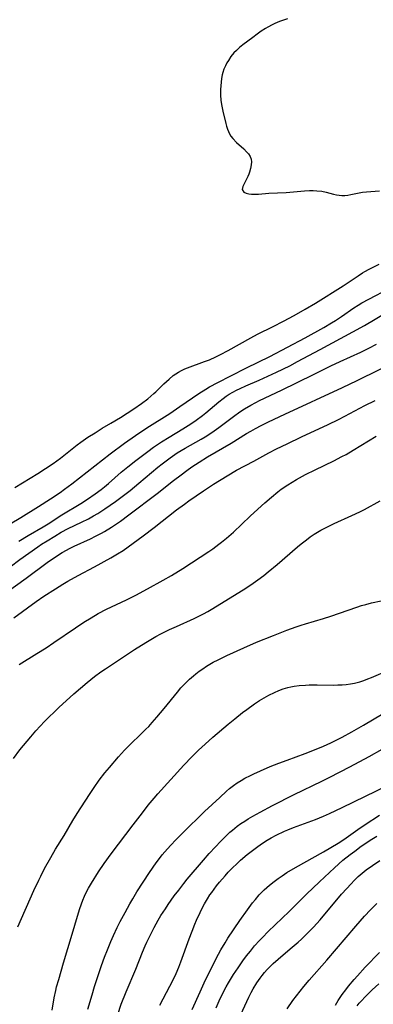
# Model space of a CAD drawing. Units: inches. Extents: x 2143815 to 2149228, y 240612 to 246044.
# Drawn here: x 2144108 to 2144165, y 240860 to 241020 of the extents above; entities that cross this region are included whole.
import ezdxf

# ---------------------------------------------------------------- set-up
doc = ezdxf.new("R2010")
doc.units = ezdxf.units.IN
doc.header["$MEASUREMENT"] = 0
doc.layers.add('c_34_T12S_R21E', color=178, linetype='Continuous')

msp = doc.modelspace()

# ---------------------------------------------------------------- linework, layer by layer
at = {"layer": 'c_34_T12S_R21E'}
for points, elevation in [([(2144107.21, 240944.27), (2144110.98, 240946.56), (2144112.21, 240947.32), (2144113.44, 240948.17), (2144114.64, 240949.05), (2144115.71, 240949.87), (2144117.36, 240951.18), (2144117.93, 240951.6), (2144119.11, 240952.42), (2144120.25, 240953.17), (2144121.43, 240953.91), (2144122.79, 240954.74), (2144124.36, 240955.66), (2144125.47, 240956.34), (2144126.54, 240957.05), (2144127.8, 240957.93), (2144128.8, 240958.69), (2144129.31, 240959.1), (2144129.8, 240959.53), (2144130.13, 240959.83), (2144131.44, 240961.12), (2144132.28, 240961.89), (2144132.96, 240962.45), (2144133.37, 240962.74), (2144133.79, 240963), (2144134.29, 240963.28), (2144134.82, 240963.52), (2144135.27, 240963.71), (2144138.03, 240964.72), (2144138.81, 240965.03), (2144139.88, 240965.5), (2144140.62, 240965.87), (2144141.86, 240966.54), (2144145.52, 240968.61), (2144146.61, 240969.18), (2144149.16, 240970.43), (2144150.84, 240971.27), (2144152.59, 240972.22), (2144154.37, 240973.23), (2144156.05, 240974.24), (2144160.52, 240977.05), (2144161.65, 240977.79), (2144162.97, 240978.69), (2144163.65, 240979.13), (2144164.03, 240979.35), (2144164.77, 240979.76), (2144166.35, 240980.55)], 808), ([(2144107, 240900.22), (2144108.07, 240901.59), (2144109.84, 240903.74), (2144110.66, 240904.69), (2144111.37, 240905.48), (2144112.07, 240906.22), (2144112.81, 240906.97), (2144113.61, 240907.76), (2144114.39, 240908.48), (2144116.82, 240910.7), (2144117.91, 240911.66), (2144118.97, 240912.56), (2144120.19, 240913.54), (2144121.22, 240914.31), (2144121.93, 240914.79), (2144126.66, 240917.9), (2144128.51, 240919.06), (2144130.13, 240920.02), (2144130.91, 240920.45), (2144132.32, 240921.17), (2144133.46, 240921.69), (2144136.34, 240922.96), (2144137.21, 240923.39), (2144137.88, 240923.74), (2144138.54, 240924.1), (2144139.35, 240924.58), (2144144.72, 240927.9), (2144145.92, 240928.7), (2144146.69, 240929.26), (2144147.63, 240929.97), (2144148.38, 240930.57), (2144149.8, 240931.75), (2144153.11, 240934.6), (2144153.73, 240935.11), (2144154.55, 240935.76), (2144155.18, 240936.23), (2144155.82, 240936.67), (2144156.88, 240937.31), (2144157.54, 240937.66), (2144158.31, 240938.05), (2144159.07, 240938.41), (2144161.95, 240939.69), (2144163.26, 240940.31), (2144163.98, 240940.69), (2144166.55, 240942.09)], 822), ([(2144107.71, 240872.86), (2144110.32, 240878.74), (2144111.11, 240880.45), (2144111.43, 240881.1), (2144112.07, 240882.33), (2144113.07, 240884.14), (2144113.86, 240885.49), (2144115.22, 240887.7), (2144116.67, 240890.15), (2144117.35, 240891.26), (2144119.34, 240894.36), (2144120.11, 240895.51), (2144120.94, 240896.67), (2144121.85, 240897.85), (2144122.58, 240898.77), (2144124.04, 240900.5), (2144125.02, 240901.56), (2144126.01, 240902.56), (2144127.69, 240904.15), (2144128.51, 240904.96), (2144128.96, 240905.42), (2144129.54, 240906.05), (2144130.3, 240906.93), (2144131.5, 240908.36), (2144133.62, 240911.01), (2144134.2, 240911.68), (2144134.74, 240912.26), (2144135.61, 240913.11), (2144136.21, 240913.64), (2144136.59, 240913.96), (2144137.16, 240914.39), (2144137.74, 240914.8), (2144138.34, 240915.19), (2144138.89, 240915.52), (2144139.45, 240915.85), (2144140.24, 240916.27), (2144141.64, 240916.95), (2144144.38, 240918.21), (2144146.46, 240919.11), (2144149.22, 240920.22), (2144151.41, 240921.06), (2144152.91, 240921.6), (2144153.71, 240921.87), (2144154.44, 240922.11), (2144157.36, 240922.97), (2144158.53, 240923.34), (2144162.72, 240924.81), (2144163.48, 240925.05), (2144164.21, 240925.25), (2144165.15, 240925.49), (2144166.67, 240925.82)], 824), ([(2144113.27, 240859.32), (2144113.62, 240861.29), (2144113.88, 240862.52), (2144114.02, 240863.1), (2144114.35, 240864.29), (2144115.16, 240866.97), (2144116.55, 240871.66), (2144117.38, 240874.57), (2144117.77, 240875.83), (2144118.26, 240877.18), (2144118.53, 240877.84), (2144118.74, 240878.29), (2144119.18, 240879.13), (2144119.66, 240879.96), (2144120.8, 240881.77), (2144121.73, 240883.14), (2144122.88, 240884.71), (2144126.45, 240889.44), (2144127.93, 240891.38), (2144128.89, 240892.61), (2144129.83, 240893.75), (2144130.47, 240894.48), (2144134.64, 240899.1), (2144135.98, 240900.49), (2144137.04, 240901.54), (2144138.11, 240902.54), (2144139.39, 240903.67), (2144141.85, 240905.77), (2144142.96, 240906.68), (2144144.18, 240907.66), (2144144.87, 240908.18), (2144146.13, 240909.09), (2144146.96, 240909.63), (2144147.7, 240910.08), (2144148.46, 240910.5), (2144149.36, 240910.95), (2144150.08, 240911.26), (2144150.81, 240911.53), (2144151.53, 240911.74), (2144152.06, 240911.86), (2144152.6, 240911.96), (2144153.36, 240912.07), (2144154.42, 240912.15), (2144154.99, 240912.18), (2144156.29, 240912.19), (2144158.97, 240912.15), (2144159.66, 240912.16), (2144160.36, 240912.19), (2144161.02, 240912.24), (2144161.7, 240912.34), (2144162.39, 240912.47), (2144163.25, 240912.69), (2144163.9, 240912.9), (2144164.55, 240913.15), (2144165.15, 240913.4), (2144167.87, 240914.58)], 826), ([(2144119.09, 240859.46), (2144119.76, 240861.8), (2144120.17, 240863.15), (2144120.7, 240864.76), (2144121.32, 240866.56), (2144121.8, 240867.9), (2144122.25, 240869.12), (2144122.82, 240870.48), (2144123.25, 240871.44), (2144123.87, 240872.72), (2144124.35, 240873.69), (2144125.12, 240875.17), (2144125.9, 240876.59), (2144126.38, 240877.41), (2144127.06, 240878.51), (2144129.11, 240881.69), (2144130.19, 240883.27), (2144130.69, 240883.93), (2144131.17, 240884.54), (2144131.6, 240885.05), (2144132.5, 240886.06), (2144133.44, 240887.06), (2144134.48, 240888.12), (2144138.01, 240891.57), (2144140.49, 240893.88), (2144141.59, 240894.89), (2144142.09, 240895.32), (2144142.74, 240895.83), (2144143.34, 240896.24), (2144143.95, 240896.63), (2144144.58, 240896.99), (2144145.47, 240897.46), (2144146.01, 240897.72), (2144147.09, 240898.21), (2144148.69, 240898.88), (2144150.1, 240899.45), (2144151.42, 240899.94), (2144154.35, 240901), (2144156.16, 240901.7), (2144157.33, 240902.19), (2144158.54, 240902.76), (2144160.37, 240903.7), (2144161.95, 240904.56), (2144163.81, 240905.63), (2144167.02, 240907.54)], 828), ([(2144123.95, 240858.62), (2144124.52, 240860.25), (2144125.31, 240862.29), (2144126.88, 240865.97), (2144127.94, 240868.7), (2144128.38, 240869.73), (2144128.65, 240870.34), (2144129.18, 240871.45), (2144129.85, 240872.76), (2144130.49, 240873.91), (2144130.94, 240874.66), (2144131.67, 240875.79), (2144132.12, 240876.45), (2144133.11, 240877.87), (2144133.83, 240878.83), (2144134.67, 240879.91), (2144135.23, 240880.59), (2144137.86, 240883.7), (2144138.8, 240884.78), (2144139.79, 240885.87), (2144140.61, 240886.74), (2144141.36, 240887.49), (2144142.14, 240888.21), (2144142.55, 240888.57), (2144143.34, 240889.19), (2144143.94, 240889.62), (2144144.55, 240890.03), (2144145.13, 240890.4), (2144145.89, 240890.84), (2144147.08, 240891.5), (2144149.04, 240892.54), (2144152.57, 240894.34), (2144157.08, 240896.54), (2144158.35, 240897.17), (2144161.61, 240898.86), (2144164.74, 240900.54), (2144166.87, 240901.72)], 830)]:
    msp.add_lwpolyline(points, dxfattribs=dict(at, elevation=elevation))
for points in [[(2144151.51, 241020.43, 806), (2144150.86, 241020.24, 806), (2144150.21, 241020.01, 806), (2144149.45, 241019.69, 806), (2144149, 241019.48, 806), (2144148.28, 241019.09, 806), (2144147.94, 241018.89, 806), (2144147.24, 241018.43, 806), (2144146.56, 241017.95, 806), (2144145.86, 241017.43, 806), (2144144.26, 241016.21, 806), (2144143.71, 241015.77, 806), (2144143.19, 241015.31, 806), (2144142.79, 241014.89, 806), (2144142.31, 241014.3, 806), (2144141.89, 241013.69, 806), (2144141.64, 241013.26, 806), (2144141.41, 241012.81, 806), (2144141.18, 241012.26, 806), (2144141, 241011.69, 806), (2144140.91, 241011.32, 806), (2144140.79, 241010.73, 806), (2144140.7, 241010.13, 806), (2144140.65, 241009.55, 806), (2144140.62, 241008.96, 806), (2144140.62, 241008.04, 806), (2144140.69, 241007.22, 806), (2144140.79, 241006.52, 806), (2144141.01, 241005.42, 806), (2144141.47, 241003.44, 806), (2144141.59, 241002.97, 806), (2144141.73, 241002.51, 806), (2144141.89, 241002.11, 806), (2144142.08, 241001.73, 806), (2144142.32, 241001.34, 806), (2144142.61, 241000.98, 806), (2144143.23, 241000.34, 806), (2144144.38, 240999.28, 806), (2144144.82, 240998.84, 806), (2144145.14, 240998.48, 806), (2144145.42, 240998.06, 806), (2144145.59, 240997.63, 806), (2144145.65, 240997.19, 806), (2144145.62, 240996.73, 806), (2144145.5, 240996.13, 806), (2144145.31, 240995.52, 806), (2144145.2, 240995.21, 806), (2144145.03, 240994.83, 806), (2144144.23, 240993.19, 806), (2144144.15, 240992.67, 806), (2144144.41, 240992.26, 806), (2144144.76, 240992.1, 806), (2144145.2, 240991.98, 806), (2144145.63, 240991.93, 806), (2144146.1, 240991.92, 806), (2144146.76, 240991.96, 806), (2144148.44, 240992.12, 806), (2144151.29, 240992.23, 806), (2144154.27, 240992.49, 806)], [(2144154.27, 240992.49, 806), (2144155.04, 240992.52, 806), (2144155.66, 240992.52, 806), (2144156.28, 240992.49, 806), (2144157.06, 240992.41, 806), (2144157.75, 240992.27, 806), (2144158.94, 240991.95, 806), (2144159.45, 240991.83, 806), (2144159.89, 240991.75, 806), (2144160.32, 240991.71, 806), (2144160.81, 240991.71, 806), (2144161.29, 240991.77, 806), (2144161.76, 240991.86, 806), (2144163.12, 240992.18, 806), (2144163.69, 240992.27, 806), (2144164.29, 240992.34, 806), (2144166.45, 240992.48, 806)], [(2144105.02, 240937.47, 810), (2144108.23, 240939.38, 810), (2144111.09, 240941.17, 810), (2144113.04, 240942.43, 810), (2144114.6, 240943.47, 810), (2144115.32, 240943.97, 810), (2144116.5, 240944.85, 810), (2144122.72, 240949.74, 810), (2144125.04, 240951.46, 810), (2144126.83, 240952.72, 810), (2144128.64, 240953.94, 810), (2144132.38, 240956.31, 810), (2144134.03, 240957.42, 810), (2144137.09, 240959.52, 810), (2144138.23, 240960.25, 810), (2144138.85, 240960.62, 810), (2144140.17, 240961.33, 810), (2144142.32, 240962.4, 810), (2144144.83, 240963.7, 810), (2144148.62, 240965.57, 810), (2144154.38, 240968.61, 810), (2144157.39, 240970.29, 810), (2144158.63, 240971.01, 810), (2144159.3, 240971.42, 810), (2144160.28, 240972.06, 810), (2144162.26, 240973.44, 810), (2144162.95, 240973.88, 810), (2144163.57, 240974.25, 810), (2144164.71, 240974.89, 810), (2144168, 240976.59, 810)], [(2144107.89, 240935.53, 812), (2144109.41, 240936.44, 812), (2144111.83, 240937.86, 812), (2144112.63, 240938.35, 812), (2144114.85, 240939.8, 812), (2144117.96, 240941.67, 812), (2144119.05, 240942.37, 812), (2144120.27, 240943.21, 812), (2144121.25, 240943.94, 812), (2144121.8, 240944.37, 812), (2144122.46, 240944.92, 812), (2144124.52, 240946.74, 812), (2144125.6, 240947.64, 812), (2144126.87, 240948.65, 812), (2144128.82, 240950.13, 812), (2144129.74, 240950.8, 812), (2144131.02, 240951.67, 812), (2144132.3, 240952.46, 812), (2144134.52, 240953.78, 812), (2144135.81, 240954.6, 812), (2144136.69, 240955.21, 812), (2144137.68, 240955.95, 812), (2144138.25, 240956.4, 812), (2144140.33, 240958.19, 812), (2144141.03, 240958.75, 812), (2144141.52, 240959.1, 812), (2144142.03, 240959.42, 812), (2144142.61, 240959.75, 812), (2144143.19, 240960.06, 812), (2144143.79, 240960.34, 812), (2144144.75, 240960.78, 812), (2144146.9, 240961.71, 812), (2144148.31, 240962.34, 812), (2144149.68, 240962.99, 812), (2144151.85, 240964.06, 812), (2144153.14, 240964.73, 812), (2144156.8, 240966.68, 812), (2144162.09, 240969.54, 812), (2144164, 240970.61, 812), (2144167.75, 240972.81, 812)], [(2144106.46, 240931.36, 814), (2144108.06, 240932.54, 814), (2144110.97, 240934.61, 814), (2144111.57, 240935.02, 814), (2144112.47, 240935.61, 814), (2144113.7, 240936.35, 814), (2144114.78, 240936.97, 814), (2144115.91, 240937.57, 814), (2144118.08, 240938.61, 814), (2144119.17, 240939.17, 814), (2144120.01, 240939.65, 814), (2144120.68, 240940.05, 814), (2144121.83, 240940.78, 814), (2144123.58, 240942, 814), (2144124.85, 240942.94, 814), (2144125.93, 240943.77, 814), (2144127.36, 240944.94, 814), (2144130.45, 240947.54, 814), (2144131.16, 240948.11, 814), (2144132.44, 240949.08, 814), (2144133.58, 240949.88, 814), (2144134.23, 240950.29, 814), (2144134.88, 240950.67, 814), (2144137.48, 240952.14, 814), (2144138.13, 240952.52, 814), (2144139.21, 240953.21, 814), (2144140.33, 240953.99, 814), (2144142.72, 240955.82, 814), (2144143.75, 240956.54, 814), (2144144.49, 240957.02, 814), (2144145.52, 240957.64, 814), (2144146.37, 240958.1, 814), (2144146.96, 240958.4, 814), (2144150.54, 240960.09, 814), (2144155.7, 240962.6, 814), (2144158.55, 240964.01, 814), (2144160.05, 240964.72, 814), (2144163.37, 240966.27, 814), (2144164.7, 240966.93, 814), (2144165.92, 240967.56, 814)], [(2144104.84, 240926.47, 816), (2144109.08, 240929.52, 816), (2144112.48, 240932.05, 816), (2144113.65, 240932.87, 816), (2144114.91, 240933.68, 816), (2144115.6, 240934.08, 816), (2144116.11, 240934.35, 816), (2144116.87, 240934.72, 816), (2144119.54, 240935.94, 816), (2144120.35, 240936.33, 816), (2144121.29, 240936.83, 816), (2144121.78, 240937.11, 816), (2144122.93, 240937.82, 816), (2144124.36, 240938.79, 816), (2144125.76, 240939.82, 816), (2144130.35, 240943.28, 816), (2144133.01, 240945.4, 816), (2144134.22, 240946.34, 816), (2144135.16, 240947.04, 816), (2144135.95, 240947.59, 816), (2144137.13, 240948.36, 816), (2144138.52, 240949.22, 816), (2144142.33, 240951.46, 816), (2144144.83, 240953.01, 816), (2144145.53, 240953.42, 816), (2144146.29, 240953.84, 816), (2144147.24, 240954.33, 816), (2144148.43, 240954.91, 816), (2144151.06, 240956.17, 816), (2144160.4, 240960.5, 816), (2144162.79, 240961.63, 816), (2144169.96, 240965.17, 816)], [(2144107.05, 240923.09, 818), (2144110.68, 240925.71, 818), (2144111.95, 240926.6, 818), (2144113.81, 240927.79, 818), (2144115.02, 240928.54, 818), (2144115.83, 240929.03, 818), (2144117.54, 240929.98, 818), (2144120.19, 240931.38, 818), (2144122.8, 240932.82, 818), (2144123.89, 240933.47, 818), (2144124.8, 240934.04, 818), (2144126.45, 240935.19, 818), (2144128.07, 240936.39, 818), (2144129.83, 240937.74, 818), (2144133.5, 240940.62, 818), (2144134.77, 240941.57, 818), (2144135.5, 240942.08, 818), (2144137.86, 240943.72, 818), (2144139.46, 240944.79, 818), (2144141.71, 240946.18, 818), (2144143.23, 240947.05, 818), (2144146.03, 240948.54, 818), (2144148.46, 240949.89, 818), (2144149.69, 240950.53, 818), (2144151.42, 240951.38, 818), (2144153.77, 240952.5, 818), (2144158.08, 240954.51, 818), (2144159.76, 240955.31, 818), (2144160.81, 240955.83, 818), (2144164.07, 240957.56, 818), (2144165.7, 240958.39, 818)], [(2144107.93, 240915.48, 820), (2144110.81, 240917.25, 820), (2144112.33, 240918.22, 820), (2144113.56, 240919.04, 820), (2144117.09, 240921.47, 820), (2144118.46, 240922.37, 820), (2144119.62, 240923.09, 820), (2144120.74, 240923.75, 820), (2144122.12, 240924.47, 820), (2144125.38, 240926.02, 820), (2144126.86, 240926.76, 820), (2144128.78, 240927.79, 820), (2144131.32, 240929.19, 820), (2144132.65, 240929.96, 820), (2144134.49, 240931.1, 820), (2144138.72, 240933.88, 820), (2144139.36, 240934.31, 820), (2144140.36, 240935.02, 820), (2144140.79, 240935.35, 820), (2144141.6, 240936, 820), (2144142.72, 240937, 820), (2144145.45, 240939.6, 820), (2144146.68, 240940.74, 820), (2144147.82, 240941.76, 820), (2144148.92, 240942.71, 820), (2144149.95, 240943.55, 820), (2144150.49, 240943.96, 820), (2144151.54, 240944.69, 820), (2144152.25, 240945.14, 820), (2144152.97, 240945.56, 820), (2144154.44, 240946.36, 820), (2144155.98, 240947.13, 820), (2144159.03, 240948.6, 820), (2144160.32, 240949.27, 820), (2144161.01, 240949.64, 820), (2144162.15, 240950.3, 820), (2144165.91, 240952.58, 820)], [(2144130.75, 240860.13, 832), (2144132.41, 240863.21, 832), (2144132.94, 240864.25, 832), (2144133.41, 240865.25, 832), (2144133.84, 240866.27, 832), (2144134.19, 240867.18, 832), (2144135.51, 240870.87, 832), (2144136, 240872.16, 832), (2144136.45, 240873.26, 832), (2144136.74, 240873.92, 832), (2144137.31, 240875.16, 832), (2144137.66, 240875.87, 832), (2144138.04, 240876.58, 832), (2144138.51, 240877.4, 832), (2144138.9, 240878.03, 832), (2144139.19, 240878.45, 832), (2144139.99, 240879.52, 832), (2144140.47, 240880.12, 832), (2144141.35, 240881.16, 832), (2144141.86, 240881.72, 832), (2144142.47, 240882.34, 832), (2144143.36, 240883.21, 832), (2144143.88, 240883.68, 832), (2144144.96, 240884.6, 832), (2144146.02, 240885.43, 832), (2144146.65, 240885.89, 832), (2144147.42, 240886.43, 832), (2144148.21, 240886.94, 832), (2144148.86, 240887.33, 832), (2144149.64, 240887.74, 832), (2144150.98, 240888.38, 832), (2144151.54, 240888.63, 832), (2144152.48, 240889, 832), (2144154.85, 240889.84, 832), (2144156.06, 240890.3, 832), (2144157.33, 240890.81, 832), (2144158.33, 240891.25, 832), (2144160.39, 240892.22, 832), (2144167.81, 240895.87, 832)], [(2144136.01, 240859.39, 834), (2144137.29, 240862.26, 834), (2144137.98, 240863.75, 834), (2144139.92, 240867.7, 834), (2144140.28, 240868.39, 834), (2144140.66, 240869.1, 834), (2144141.36, 240870.27, 834), (2144141.83, 240870.99, 834), (2144143.74, 240873.86, 834), (2144144.98, 240875.6, 834), (2144145.82, 240876.73, 834), (2144146.28, 240877.3, 834), (2144146.9, 240878.02, 834), (2144147.29, 240878.45, 834), (2144147.71, 240878.86, 834), (2144148.13, 240879.25, 834), (2144148.56, 240879.63, 834), (2144149.32, 240880.23, 834), (2144149.96, 240880.69, 834), (2144150.62, 240881.14, 834), (2144151.41, 240881.65, 834), (2144152.79, 240882.49, 834), (2144157.31, 240885.03, 834), (2144159.72, 240886.46, 834), (2144160.61, 240887.03, 834), (2144162.89, 240888.65, 834), (2144164.1, 240889.48, 834), (2144166.44, 240891.01, 834)], [(2144139.92, 240859.66, 836), (2144140.42, 240860.82, 836), (2144140.84, 240861.73, 836), (2144141.54, 240863.1, 836), (2144141.89, 240863.72, 836), (2144142.74, 240865.09, 836), (2144143.48, 240866.2, 836), (2144144.26, 240867.3, 836), (2144144.85, 240868.11, 836), (2144145.46, 240868.89, 836), (2144146.16, 240869.73, 836), (2144146.94, 240870.62, 836), (2144147.41, 240871.13, 836), (2144148.37, 240872.11, 836), (2144149.49, 240873.19, 836), (2144151.74, 240875.32, 836), (2144154.56, 240878.13, 836), (2144156.69, 240880.18, 836), (2144159.12, 240882.45, 836), (2144160.49, 240883.66, 836), (2144161.66, 240884.61, 836), (2144162.4, 240885.17, 836), (2144163.47, 240885.94, 836), (2144165.19, 240887.1, 836), (2144165.97, 240887.58, 836)], [(2144143.94, 240858.58, 838), (2144145.2, 240861.4, 838), (2144145.58, 240862.16, 838), (2144145.91, 240862.77, 838), (2144146.52, 240863.76, 838), (2144147.05, 240864.51, 838), (2144147.39, 240864.95, 838), (2144147.78, 240865.44, 838), (2144148.2, 240865.92, 838), (2144148.67, 240866.42, 838), (2144149.18, 240866.9, 838), (2144149.98, 240867.61, 838), (2144151.93, 240869.25, 838), (2144153.2, 240870.37, 838), (2144153.74, 240870.86, 838), (2144154.75, 240871.82, 838), (2144155.72, 240872.81, 838), (2144156.78, 240873.99, 838), (2144160.27, 240878.14, 838), (2144161.1, 240879.09, 838), (2144161.77, 240879.8, 838), (2144162.37, 240880.41, 838), (2144162.98, 240881.01, 838), (2144163.59, 240881.55, 838), (2144164.25, 240882.09, 838), (2144165.27, 240882.83, 838), (2144166.48, 240883.63, 838)], [(2144151.42, 240859.52, 840), (2144152.38, 240860.88, 840), (2144152.93, 240861.61, 840), (2144154.15, 240863.15, 840), (2144155.02, 240864.18, 840), (2144157.87, 240867.44, 840), (2144162.61, 240872.97, 840), (2144164.01, 240874.57, 840), (2144164.99, 240875.62, 840), (2144166.01, 240876.62, 840)], [(2144159.26, 240860.09, 842), (2144159.74, 240860.86, 842), (2144160.39, 240861.83, 842), (2144160.97, 240862.62, 842), (2144161.4, 240863.18, 842), (2144162.3, 240864.27, 842), (2144162.83, 240864.88, 842), (2144164.1, 240866.27, 842), (2144166.4, 240868.67, 842)], [(2144162.81, 240859.98, 844), (2144163.15, 240860.42, 844), (2144163.54, 240860.88, 844), (2144164.05, 240861.43, 844), (2144164.57, 240861.95, 844), (2144165.23, 240862.58, 844), (2144166.33, 240863.57, 844)]]:
    msp.add_polyline3d(points, dxfattribs=at)

doc.saveas('drawing.dxf')
